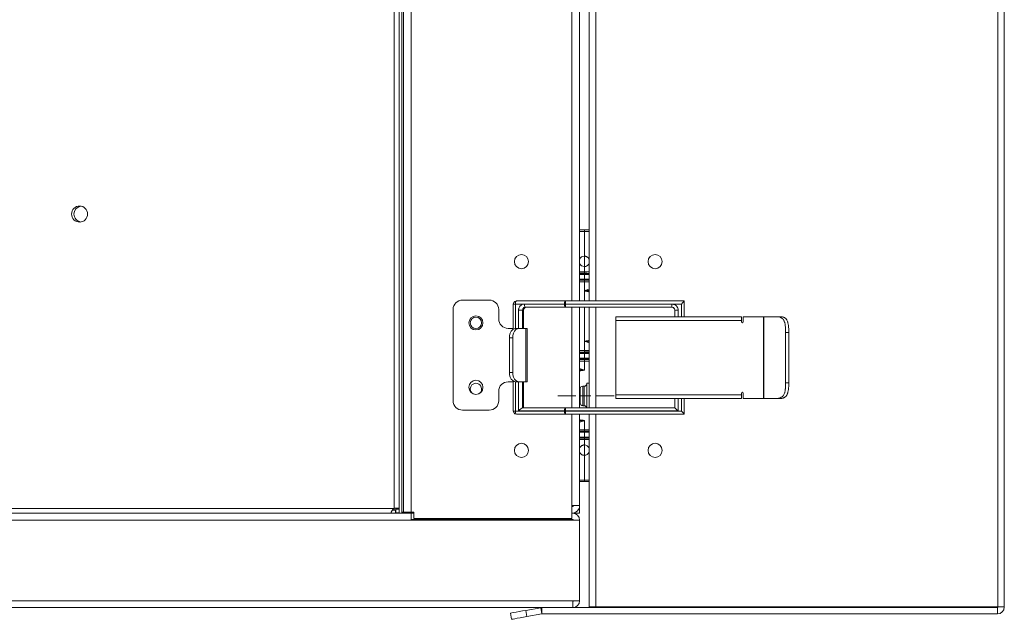
# Model space of a CAD drawing. Units: inches. Extents: x 7.7 to 76.5, y 3.4 to 84.3.
# Drawn here: x 64.2 to 76.5, y 3.4 to 10.9 of the extents above; entities that cross this region are included whole.
import ezdxf

# ---------------------------------------------------------------- set-up
doc = ezdxf.new("R2010")
doc.units = ezdxf.units.IN
doc.header["$MEASUREMENT"] = 0
doc.layers.add('Layer 1', color=7, linetype='Continuous')

msp = doc.modelspace()

# ---------------------------------------------------------------- linework, layer by layer
at = {"layer": 'Layer 1', "color": 7, "lineweight": 18}
for points in [[(76.406, 51.65), (76.406, 3.595)], [(76.489, 51.65), (76.489, 3.595)], [(68.949, 50.516), (68.949, 4.78)], [(68.969, 50.516), (68.969, 4.78)], [(69.067, 50.516), (69.067, 4.78)], [(68.854, 50.374), (68.854, 4.831)], [(68.913, 50.384), (68.913, 4.821)], [(71.075, 7.425), (71.075, 17.032)], [(71.174, 17.032), (71.174, 7.426)], [(71.292, 7.425), (71.292, 17.032)], [(71.375, 17.032), (71.375, 7.425)], [(71.174, 8.314), (71.233, 8.314)], [(71.174, 8.295), (71.233, 8.295)], [(71.233, 8.314), (71.25, 8.314), (71.267, 8.314), (71.275, 8.314), (71.284, 8.314), (71.288, 8.314), (71.292, 8.314), (71.293, 8.314)], [(71.233, 8.314), (71.233, 8.309), (71.233, 8.295)], [(71.233, 8.295), (71.262, 8.295), (71.292, 8.295)], [(71.233, 8.295), (71.233, 7.986)], [(71.233, 7.986), (71.239, 7.985), (71.246, 7.984), (71.249, 7.984), (71.252, 7.983), (71.253, 7.982), (71.255, 7.982), (71.256, 7.981), (71.258, 7.981), (71.263, 7.978), (71.269, 7.975), (71.27, 7.974), (71.272, 7.973), (71.273, 7.972), (71.274, 7.971), (71.276, 7.969), (71.279, 7.967), (71.283, 7.962), (71.287, 7.957), (71.288, 7.955), (71.289, 7.954), (71.289, 7.953), (71.29, 7.951), (71.293, 7.946)], [(71.233, 7.984), (71.233, 7.857)], [(71.292, 7.894), (71.292, 7.893), (71.291, 7.891), (71.29, 7.89), (71.289, 7.887), (71.287, 7.885), (71.285, 7.882), (71.283, 7.879), (71.282, 7.878), (71.281, 7.877), (71.28, 7.876), (71.279, 7.875), (71.274, 7.87), (71.269, 7.867), (71.266, 7.865), (71.264, 7.863), (71.262, 7.863), (71.261, 7.862), (71.259, 7.861), (71.258, 7.861), (71.252, 7.858), (71.246, 7.857), (71.244, 7.857), (71.242, 7.856), (71.241, 7.856), (71.239, 7.856), (71.236, 7.856), (71.233, 7.856)], [(71.173, 7.763), (71.212, 7.764), (71.254, 7.764), (71.293, 7.763)], [(71.233, 7.79), (71.174, 7.79)], [(71.233, 7.771), (71.174, 7.771)], [(71.233, 7.856), (71.233, 7.79)], [(71.233, 7.771), (71.233, 7.773), (71.233, 7.777), (71.233, 7.783), (71.233, 7.79)], [(71.233, 7.79), (71.24, 7.79), (71.247, 7.79), (71.254, 7.79), (71.261, 7.79), (71.267, 7.79), (71.274, 7.79), (71.281, 7.79), (71.288, 7.79), (71.293, 7.79)], [(71.293, 7.77), (71.291, 7.77), (71.262, 7.771), (71.233, 7.771)], [(71.233, 7.764), (71.233, 7.757)], [(71.233, 7.692), (71.173, 7.692)], [(71.173, 7.685), (71.175, 7.685), (71.204, 7.685), (71.233, 7.685)], [(71.233, 7.665), (71.226, 7.665), (71.22, 7.665), (71.213, 7.665), (71.207, 7.665), (71.2, 7.665), (71.194, 7.665), (71.187, 7.665), (71.18, 7.665), (71.173, 7.665)], [(71.233, 7.757), (71.203, 7.757), (71.174, 7.757)], [(71.174, 7.698), (71.203, 7.698), (71.233, 7.698)], [(71.292, 7.757), (71.262, 7.757), (71.233, 7.757)], [(71.233, 7.757), (71.233, 7.698)], [(71.233, 7.698), (71.233, 7.692)], [(71.233, 7.698), (71.262, 7.698), (71.292, 7.698)], [(71.292, 7.692), (71.233, 7.692)], [(71.233, 7.685), (71.292, 7.685)], [(71.233, 7.685), (71.233, 7.683), (71.233, 7.678), (71.233, 7.672), (71.233, 7.665)], [(71.233, 7.665), (71.292, 7.665)], [(71.233, 7.551), (71.233, 7.665)], [(71.292, 7.571), (71.278, 7.567), (71.266, 7.563), (71.255, 7.559), (71.251, 7.557), (71.246, 7.555), (71.244, 7.555), (71.242, 7.554), (71.239, 7.553), (71.237, 7.552), (71.235, 7.551), (71.233, 7.551)], [(71.233, 7.551), (71.237, 7.551), (71.242, 7.551), (71.247, 7.552), (71.251, 7.552), (71.255, 7.553), (71.26, 7.553), (71.265, 7.554), (71.269, 7.554), (71.279, 7.555), (71.288, 7.555), (71.292, 7.556)], [(71.292, 7.541), (71.29, 7.541), (71.284, 7.543), (71.277, 7.544), (71.27, 7.545), (71.263, 7.546), (71.256, 7.547), (71.249, 7.548), (71.241, 7.549), (71.233, 7.551)], [(71.233, 7.551), (71.233, 7.425)], [(69.709, 7.436), (70.043, 7.436)], [(70.382, 7.425), (70.363, 7.42), (70.349, 7.406), (70.343, 7.386)], [(70.382, 7.425), (70.376, 7.42), (70.372, 7.406), (70.37, 7.386)], [(70.996, 7.425), (70.382, 7.425)], [(70.984, 7.386), (70.986, 7.406), (70.99, 7.42), (70.996, 7.425)], [(72.484, 7.425), (70.996, 7.425)], [(70.996, 7.425), (70.997, 7.42), (70.998, 7.406), (70.998, 7.386)], [(72.447, 7.386), (72.461, 7.401), (72.474, 7.414), (72.482, 7.423), (72.484, 7.425)], [(72.484, 7.228), (72.484, 7.425)], [(69.59, 6.176), (69.59, 7.318)], [(70.161, 7.2), (70.161, 7.318)], [(70.343, 7.386), (70.343, 7.386), (70.343, 7.386)], [(70.343, 7.386), (70.351, 7.386), (70.37, 7.386)], [(70.343, 7.386), (70.343, 7.072)], [(70.37, 7.386), (70.984, 7.386)], [(70.37, 7.386), (70.37, 7.081)], [(70.409, 7.308), (70.409, 7.315), (70.41, 7.322), (70.411, 7.326), (70.412, 7.329), (70.412, 7.331), (70.413, 7.333), (70.413, 7.334), (70.413, 7.335), (70.414, 7.335), (70.414, 7.336), (70.421, 7.35), (70.43, 7.363), (70.436, 7.368), (70.442, 7.373), (70.445, 7.375), (70.449, 7.377), (70.45, 7.378), (70.452, 7.379), (70.453, 7.379), (70.454, 7.379), (70.455, 7.38), (70.456, 7.38), (70.469, 7.384), (70.483, 7.386)], [(70.458, 7.308), (70.447, 7.308), (70.429, 7.308), (70.409, 7.308)], [(70.409, 7.082), (70.409, 7.308)], [(70.458, 7.308), (70.463, 7.327), (70.476, 7.341), (70.495, 7.347)], [(70.458, 7.308), (70.47, 7.308)], [(70.458, 7.082), (70.458, 7.308)], [(70.507, 7.347), (70.489, 7.341), (70.475, 7.327), (70.47, 7.308)], [(70.47, 7.308), (70.471, 7.308), (70.472, 7.308)], [(70.47, 7.308), (70.47, 7.082)], [(70.472, 7.308), (70.472, 7.313), (70.473, 7.317), (70.475, 7.324), (70.478, 7.33), (70.482, 7.335), (70.487, 7.339), (70.492, 7.343), (70.498, 7.345), (70.503, 7.346), (70.507, 7.347)], [(70.472, 7.082), (70.472, 7.308)], [(70.483, 7.386), (70.485, 7.366), (70.489, 7.352), (70.495, 7.347)], [(70.483, 7.386), (70.984, 7.386)], [(70.495, 7.347), (70.996, 7.347)], [(70.984, 7.386), (70.986, 7.366), (70.99, 7.352), (70.996, 7.347)], [(70.984, 7.386), (70.991, 7.386), (70.998, 7.386)], [(70.984, 7.386), (70.984, 7.386)], [(70.984, 7.386), (70.991, 7.386), (70.998, 7.386)], [(70.998, 7.386), (70.998, 7.366), (70.997, 7.352), (70.996, 7.347)], [(70.996, 7.347), (72.327, 7.347)], [(70.998, 7.386), (72.447, 7.386)], [(70.998, 7.386), (72.329, 7.386)], [(70.998, 7.386), (70.998, 7.386)], [(71.075, 6.087), (71.075, 7.347)], [(71.174, 7.347), (71.174, 6.087)], [(71.233, 7.347), (71.233, 6.921)], [(71.292, 6.087), (71.292, 7.347)], [(71.375, 7.347), (71.375, 6.087)], [(72.365, 7.308), (72.36, 7.327), (72.345, 7.341), (72.326, 7.347)], [(72.327, 7.347), (72.328, 7.352), (72.329, 7.366), (72.329, 7.386)], [(72.327, 7.347), (72.347, 7.341), (72.361, 7.327), (72.366, 7.308)], [(72.329, 7.386), (72.336, 7.385), (72.343, 7.384), (72.347, 7.383), (72.351, 7.382), (72.352, 7.382), (72.354, 7.381), (72.355, 7.381), (72.356, 7.381), (72.357, 7.38), (72.358, 7.38), (72.372, 7.373), (72.384, 7.363), (72.389, 7.357), (72.394, 7.35), (72.396, 7.347), (72.398, 7.344), (72.399, 7.342), (72.4, 7.34), (72.4, 7.339), (72.401, 7.338), (72.401, 7.337), (72.401, 7.336), (72.405, 7.322), (72.407, 7.308)], [(72.365, 7.308), (72.365, 7.228)], [(72.365, 7.308), (72.365, 7.308), (72.365, 7.308)], [(72.365, 7.228), (72.365, 7.308)], [(72.365, 7.308), (72.366, 7.308)], [(72.366, 7.308), (72.366, 7.228)], [(72.407, 7.308), (72.387, 7.308), (72.372, 7.308), (72.366, 7.308)], [(72.407, 7.308), (72.407, 7.228)], [(72.447, 7.228), (72.447, 7.386)], [(71.626, 7.228), (71.626, 7.222), (71.626, 7.205), (71.626, 7.181)], [(73.201, 7.228), (71.626, 7.228)], [(71.626, 7.181), (71.626, 6.252)], [(73.201, 7.181), (71.626, 7.181)], [(73.201, 7.181), (73.201, 7.205), (73.201, 7.222), (73.201, 7.228)], [(73.201, 7.189), (73.201, 7.189), (73.201, 7.189)], [(73.201, 7.16), (73.201, 7.189)], [(73.201, 7.162), (73.201, 7.181)], [(73.476, 7.228), (73.221, 7.228)], [(73.221, 7.228), (73.221, 7.162)], [(73.478, 7.228), (73.477, 7.228), (73.476, 7.228)], [(73.476, 6.205), (73.476, 7.228)], [(73.478, 7.228), (73.531, 7.228), (73.582, 7.228), (73.63, 7.228)], [(73.478, 6.205), (73.478, 7.228)], [(73.682, 7.228), (73.63, 7.228)], [(73.63, 7.228), (73.639, 7.228), (73.647, 7.228), (73.655, 7.227), (73.663, 7.226), (73.671, 7.225), (73.678, 7.223), (73.68, 7.222), (73.682, 7.222), (73.683, 7.221), (73.685, 7.22), (73.688, 7.219), (73.692, 7.218), (73.698, 7.214), (73.704, 7.211), (73.709, 7.207), (73.715, 7.202), (73.716, 7.201), (73.717, 7.199), (73.718, 7.198), (73.719, 7.197), (73.722, 7.194), (73.724, 7.191), (73.728, 7.185), (73.731, 7.178), (73.734, 7.171), (73.737, 7.164), (73.738, 7.162), (73.739, 7.16), (73.739, 7.158), (73.74, 7.156), (73.741, 7.152), (73.742, 7.148), (73.744, 7.139), (73.746, 7.131), (73.747, 7.122), (73.748, 7.112), (73.749, 7.103), (73.75, 7.093), (73.751, 7.083), (73.751, 7.073), (73.752, 7.063), (73.752, 7.052), (73.752, 7.05), (73.752, 7.047), (73.752, 7.045), (73.752, 7.042), (73.752, 7.037), (73.752, 7.032)], [(73.791, 7.032), (73.791, 7.042), (73.791, 7.052), (73.79, 7.062), (73.79, 7.072), (73.79, 7.082), (73.789, 7.091), (73.789, 7.094), (73.789, 7.096), (73.788, 7.099), (73.788, 7.101), (73.788, 7.106), (73.787, 7.111), (73.786, 7.12), (73.785, 7.129), (73.783, 7.137), (73.781, 7.146), (73.78, 7.15), (73.779, 7.154), (73.779, 7.156), (73.778, 7.158), (73.778, 7.16), (73.777, 7.162), (73.775, 7.169), (73.772, 7.176), (73.769, 7.183), (73.765, 7.189), (73.763, 7.192), (73.761, 7.194), (73.76, 7.196), (73.759, 7.197), (73.758, 7.199), (73.757, 7.2), (73.753, 7.205), (73.748, 7.209), (73.743, 7.213), (73.737, 7.216), (73.734, 7.218), (73.731, 7.219), (73.73, 7.22), (73.728, 7.221), (73.727, 7.221), (73.725, 7.222), (73.719, 7.224), (73.712, 7.226), (73.705, 7.227), (73.698, 7.228), (73.69, 7.228), (73.682, 7.228)], [(70.343, 7.082), (70.279, 7.082)], [(70.377, 7.082), (70.356, 7.078), (70.336, 7.066), (70.318, 7.047), (70.305, 7.023), (70.297, 6.994), (70.294, 6.964)], [(70.336, 6.964), (70.339, 6.994), (70.347, 7.023), (70.36, 7.047), (70.377, 7.066), (70.398, 7.078), (70.419, 7.082)], [(70.419, 7.082), (70.377, 7.082)], [(70.419, 7.082), (70.5, 7.082)], [(70.519, 7.082), (70.514, 7.082), (70.5, 7.082)], [(70.5, 7.082), (70.5, 6.413)], [(70.519, 6.413), (70.519, 7.082)], [(73.791, 7.032), (73.752, 7.032)], [(73.752, 7.032), (73.752, 6.402)], [(73.791, 6.402), (73.791, 7.032)], [(70.294, 6.531), (70.294, 6.964)], [(70.294, 6.964), (70.336, 6.964)], [(70.336, 6.531), (70.336, 6.964)], [(71.233, 6.921), (71.241, 6.922), (71.249, 6.923), (71.256, 6.924), (71.264, 6.925), (71.271, 6.926), (71.277, 6.927), (71.284, 6.929), (71.29, 6.93), (71.292, 6.93)], [(71.292, 6.915), (71.282, 6.916), (71.269, 6.917), (71.257, 6.918), (71.245, 6.919), (71.233, 6.921)], [(71.233, 6.921), (71.292, 6.9)], [(71.233, 6.806), (71.233, 6.921)], [(71.233, 6.787), (71.204, 6.786), (71.175, 6.786), (71.172, 6.786)], [(71.173, 6.806), (71.18, 6.806), (71.194, 6.806), (71.207, 6.806), (71.22, 6.806), (71.233, 6.806)], [(71.173, 6.779), (71.233, 6.779)], [(71.233, 6.806), (71.233, 6.799), (71.233, 6.793), (71.233, 6.788), (71.233, 6.787)], [(71.292, 6.806), (71.233, 6.806)], [(71.292, 6.787), (71.233, 6.787)], [(71.233, 6.779), (71.292, 6.779)], [(71.233, 6.779), (71.233, 6.769)], [(71.293, 6.7), (71.254, 6.7), (71.212, 6.7), (71.173, 6.7)], [(71.233, 6.769), (71.203, 6.769), (71.174, 6.769)], [(71.174, 6.71), (71.203, 6.71), (71.233, 6.71)], [(71.174, 6.692), (71.233, 6.692)], [(71.174, 6.673), (71.233, 6.673)], [(71.292, 6.769), (71.262, 6.769), (71.233, 6.769)], [(71.233, 6.769), (71.233, 6.71)], [(71.233, 6.71), (71.233, 6.7)], [(71.233, 6.71), (71.262, 6.71), (71.292, 6.71)], [(71.233, 6.692), (71.262, 6.693), (71.291, 6.693), (71.293, 6.693)], [(71.233, 6.673), (71.233, 6.68), (71.233, 6.686), (71.233, 6.691), (71.233, 6.692)], [(71.293, 6.673), (71.285, 6.673), (71.272, 6.673), (71.259, 6.673), (71.246, 6.673), (71.233, 6.673)], [(71.233, 6.673), (71.233, 6.558)], [(71.233, 6.558), (71.174, 6.579)], [(71.174, 6.564), (71.184, 6.563), (71.196, 6.562), (71.208, 6.561), (71.221, 6.56), (71.233, 6.558)], [(71.233, 6.558), (71.225, 6.557), (71.217, 6.556), (71.209, 6.555), (71.202, 6.554), (71.195, 6.553), (71.188, 6.552), (71.182, 6.55), (71.175, 6.549), (71.174, 6.549)], [(70.279, 6.413), (70.343, 6.413)], [(70.294, 6.531), (70.297, 6.5), (70.305, 6.472), (70.318, 6.447), (70.336, 6.428), (70.356, 6.417), (70.377, 6.413)], [(70.336, 6.531), (70.294, 6.531)], [(70.419, 6.413), (70.398, 6.417), (70.377, 6.428), (70.36, 6.447), (70.347, 6.472), (70.339, 6.5), (70.336, 6.531)], [(70.343, 6.423), (70.343, 6.047)], [(70.37, 6.413), (70.37, 6.047)], [(70.377, 6.413), (70.419, 6.413)], [(70.409, 6.048), (70.409, 6.413)], [(70.5, 6.413), (70.419, 6.413)], [(70.458, 6.087), (70.458, 6.413)], [(70.47, 6.413), (70.47, 6.087)], [(70.472, 6.087), (70.472, 6.413)], [(70.5, 6.413), (70.514, 6.413), (70.519, 6.413)], [(70.161, 6.176), (70.161, 6.294)], [(71.182, 6.144), (71.182, 6.149), (71.182, 6.162), (71.182, 6.182), (71.182, 6.208), (71.182, 6.236), (71.182, 6.265), (71.182, 6.29), (71.182, 6.311), (71.182, 6.324), (71.182, 6.328)], [(71.232, 6.358), (71.212, 6.358)], [(71.212, 6.358), (71.212, 6.354), (71.212, 6.342), (71.212, 6.323), (71.212, 6.297), (71.212, 6.268), (71.212, 6.236), (71.212, 6.205), (71.212, 6.175), (71.212, 6.15), (71.212, 6.131), (71.212, 6.118), (71.212, 6.114)], [(71.232, 6.114), (71.232, 6.118), (71.232, 6.131), (71.232, 6.15), (71.232, 6.175), (71.232, 6.205), (71.232, 6.236), (71.232, 6.268), (71.232, 6.297), (71.232, 6.323), (71.232, 6.342), (71.232, 6.354), (71.232, 6.358)], [(71.262, 6.394), (71.262, 6.389), (71.262, 6.377), (71.262, 6.356), (71.262, 6.329), (71.262, 6.297), (71.262, 6.261), (71.262, 6.224), (71.262, 6.188), (71.262, 6.154), (71.262, 6.125), (71.262, 6.102), (71.262, 6.087)], [(71.292, 6.394), (71.262, 6.394)], [(73.752, 6.402), (73.752, 6.391), (73.752, 6.381), (73.752, 6.371), (73.751, 6.361), (73.751, 6.351), (73.75, 6.341), (73.75, 6.338), (73.75, 6.336), (73.75, 6.333), (73.749, 6.331), (73.749, 6.326), (73.748, 6.321), (73.747, 6.312), (73.746, 6.303), (73.744, 6.294), (73.742, 6.286), (73.742, 6.284), (73.741, 6.282), (73.74, 6.279), (73.74, 6.277), (73.739, 6.274), (73.737, 6.27), (73.734, 6.262), (73.731, 6.255), (73.728, 6.249), (73.724, 6.243), (73.722, 6.24), (73.719, 6.237), (73.718, 6.236), (73.717, 6.234), (73.716, 6.233), (73.715, 6.232), (73.71, 6.227), (73.704, 6.223), (73.698, 6.219), (73.692, 6.216), (73.69, 6.215), (73.689, 6.214), (73.687, 6.214), (73.685, 6.213), (73.682, 6.212), (73.678, 6.211), (73.671, 6.209), (73.663, 6.207), (73.655, 6.206), (73.647, 6.205), (73.645, 6.205), (73.643, 6.205), (73.641, 6.205), (73.639, 6.205), (73.634, 6.205), (73.63, 6.205)], [(73.682, 6.205), (73.69, 6.205), (73.698, 6.206), (73.705, 6.206), (73.712, 6.208), (73.719, 6.209), (73.725, 6.211), (73.727, 6.212), (73.728, 6.213), (73.73, 6.213), (73.731, 6.214), (73.734, 6.215), (73.737, 6.217), (73.743, 6.22), (73.748, 6.224), (73.753, 6.229), (73.757, 6.233), (73.758, 6.235), (73.759, 6.236), (73.76, 6.237), (73.761, 6.239), (73.763, 6.242), (73.765, 6.244), (73.769, 6.251), (73.772, 6.257), (73.775, 6.264), (73.777, 6.272), (73.778, 6.274), (73.778, 6.275), (73.779, 6.277), (73.779, 6.279), (73.78, 6.283), (73.781, 6.288), (73.783, 6.296), (73.785, 6.305), (73.786, 6.314), (73.787, 6.323), (73.787, 6.325), (73.788, 6.327), (73.788, 6.33), (73.788, 6.332), (73.789, 6.337), (73.789, 6.342), (73.79, 6.351), (73.79, 6.361), (73.79, 6.371), (73.791, 6.381), (73.791, 6.386), (73.791, 6.391), (73.791, 6.394), (73.791, 6.397), (73.791, 6.399), (73.791, 6.402)], [(73.791, 6.402), (73.752, 6.402)], [(70.899, 6.236), (71.127, 6.236)], [(71.189, 6.236), (71.314, 6.236)], [(71.377, 6.236), (71.604, 6.236)], [(71.626, 6.252), (71.626, 6.228), (71.626, 6.211), (71.626, 6.205)], [(71.626, 6.252), (73.201, 6.252)], [(71.626, 6.205), (73.201, 6.205)], [(72.365, 6.205), (72.365, 6.087)], [(72.365, 6.087), (72.365, 6.205)], [(72.366, 6.205), (72.366, 6.087)], [(72.407, 6.205), (72.407, 6.048)], [(72.447, 6.047), (72.447, 6.205)], [(72.484, 6.008), (72.484, 6.205)], [(73.201, 6.252), (73.201, 6.272)], [(73.201, 6.205), (73.201, 6.211), (73.201, 6.228), (73.201, 6.252)], [(73.221, 6.272), (73.221, 6.205)], [(73.221, 6.205), (73.476, 6.205)], [(73.476, 6.205), (73.477, 6.205), (73.478, 6.205)], [(73.63, 6.205), (73.582, 6.205), (73.531, 6.205), (73.478, 6.205)], [(73.682, 6.205), (73.63, 6.205)], [(70.043, 6.058), (69.709, 6.058)], [(70.343, 6.047), (70.349, 6.027), (70.363, 6.013), (70.382, 6.008)], [(70.343, 6.047), (70.343, 6.047), (70.343, 6.047)], [(70.343, 6.047), (70.351, 6.047), (70.37, 6.047)], [(70.37, 6.047), (70.372, 6.027), (70.376, 6.013), (70.382, 6.008)], [(70.37, 6.047), (70.984, 6.047)], [(70.409, 6.048), (70.423, 6.062), (70.438, 6.075), (70.451, 6.084), (70.458, 6.087)], [(70.984, 6.048), (70.409, 6.048)], [(70.996, 6.087), (70.458, 6.087)], [(70.984, 6.048), (70.986, 6.067), (70.99, 6.082), (70.996, 6.087)], [(70.998, 6.048), (70.991, 6.048), (70.984, 6.048)], [(70.984, 6.047), (70.984, 6.048)], [(70.998, 6.047), (70.991, 6.047), (70.984, 6.047)], [(70.996, 6.008), (70.99, 6.013), (70.986, 6.027), (70.984, 6.047)], [(72.366, 6.087), (70.996, 6.087)], [(70.998, 6.048), (70.998, 6.067), (70.997, 6.082), (70.996, 6.087)], [(70.996, 6.008), (70.997, 6.013), (70.998, 6.027), (70.998, 6.047)], [(70.998, 6.048), (72.407, 6.048)], [(70.998, 6.048), (70.998, 6.047)], [(72.447, 6.047), (70.998, 6.047)], [(71.212, 6.114), (71.232, 6.114)], [(72.407, 6.048), (72.392, 6.062), (72.379, 6.075), (72.37, 6.084), (72.366, 6.087)], [(72.484, 6.008), (72.482, 6.011), (72.474, 6.019), (72.461, 6.033), (72.447, 6.047)], [(70.382, 6.008), (70.996, 6.008)], [(72.484, 6.008), (70.996, 6.008)], [(71.075, 4.701), (71.075, 6.008)], [(71.174, 6.008), (71.174, 4.866)], [(71.174, 5.938), (71.176, 5.938), (71.182, 5.936), (71.188, 5.935), (71.195, 5.934), (71.202, 5.933), (71.21, 5.932), (71.217, 5.931), (71.225, 5.93), (71.233, 5.928)], [(71.233, 5.928), (71.228, 5.928), (71.224, 5.928), (71.219, 5.927), (71.215, 5.927), (71.21, 5.926), (71.206, 5.926), (71.201, 5.925), (71.196, 5.925), (71.187, 5.924), (71.178, 5.924), (71.174, 5.923)], [(71.174, 5.908), (71.188, 5.912), (71.199, 5.916), (71.21, 5.92), (71.215, 5.922), (71.22, 5.923), (71.222, 5.924), (71.224, 5.925), (71.226, 5.926), (71.229, 5.927), (71.231, 5.928), (71.233, 5.928)], [(71.233, 5.928), (71.233, 5.814)], [(71.292, 3.595), (71.292, 6.009)], [(71.375, 6.009), (71.375, 3.595)], [(71.233, 5.814), (71.174, 5.814)], [(71.233, 5.794), (71.174, 5.794)], [(71.233, 5.794), (71.233, 5.796), (71.233, 5.8), (71.233, 5.807), (71.233, 5.814)], [(71.233, 5.814), (71.24, 5.814), (71.247, 5.814), (71.254, 5.814), (71.261, 5.814), (71.267, 5.814), (71.274, 5.814), (71.281, 5.814), (71.288, 5.814), (71.293, 5.814)], [(71.293, 5.794), (71.291, 5.794), (71.262, 5.794), (71.233, 5.794)], [(71.173, 5.787), (71.212, 5.787), (71.254, 5.787), (71.293, 5.787)], [(71.173, 5.709), (71.175, 5.709), (71.204, 5.708), (71.233, 5.708)], [(71.233, 5.689), (71.226, 5.689), (71.22, 5.689), (71.213, 5.689), (71.207, 5.689), (71.2, 5.689), (71.194, 5.689), (71.187, 5.689), (71.18, 5.689), (71.173, 5.689)], [(71.233, 5.781), (71.203, 5.781), (71.174, 5.781)], [(71.233, 5.722), (71.203, 5.722), (71.174, 5.722)], [(71.233, 5.787), (71.233, 5.781)], [(71.292, 5.781), (71.262, 5.781), (71.233, 5.781)], [(71.233, 5.781), (71.233, 5.722)], [(71.292, 5.722), (71.262, 5.722), (71.233, 5.722)], [(71.233, 5.722), (71.233, 5.715)], [(71.233, 5.708), (71.292, 5.708)], [(71.233, 5.708), (71.233, 5.706), (71.233, 5.702), (71.233, 5.696), (71.233, 5.689)], [(71.233, 5.689), (71.292, 5.689)], [(71.233, 5.623), (71.233, 5.689)], [(71.174, 5.585), (71.174, 5.586), (71.175, 5.588), (71.176, 5.589), (71.177, 5.592), (71.179, 5.594), (71.181, 5.597), (71.183, 5.6), (71.184, 5.601), (71.185, 5.602), (71.186, 5.603), (71.187, 5.604), (71.192, 5.609), (71.197, 5.612), (71.199, 5.614), (71.202, 5.616), (71.204, 5.616), (71.205, 5.617), (71.206, 5.618), (71.208, 5.618), (71.214, 5.621), (71.22, 5.622), (71.222, 5.622), (71.223, 5.623), (71.225, 5.623), (71.226, 5.623), (71.23, 5.623), (71.233, 5.623)], [(71.233, 5.623), (71.233, 5.493)], [(71.233, 5.493), (71.226, 5.494), (71.22, 5.495), (71.217, 5.495), (71.214, 5.496), (71.212, 5.497), (71.211, 5.497), (71.209, 5.498), (71.208, 5.498), (71.202, 5.501), (71.197, 5.504), (71.195, 5.505), (71.194, 5.506), (71.193, 5.507), (71.192, 5.508), (71.189, 5.51), (71.187, 5.512), (71.183, 5.517), (71.179, 5.522), (71.178, 5.524), (71.177, 5.525), (71.176, 5.526), (71.176, 5.528), (71.173, 5.533)], [(71.233, 5.184), (71.233, 5.493)], [(71.233, 5.184), (71.203, 5.184), (71.174, 5.184)], [(71.233, 5.165), (71.233, 5.17), (71.233, 5.184)], [(71.292, 5.184), (71.233, 5.184)], [(71.233, 5.165), (71.216, 5.165), (71.199, 5.165), (71.19, 5.165), (71.182, 5.165), (71.178, 5.165), (71.174, 5.165), (71.173, 5.165)], [(71.292, 5.165), (71.233, 5.165)], [(68.844, 4.827), (54.517, 4.827)], [(68.811, 4.768), (68.811, 4.768), (68.811, 4.768), (68.812, 4.769), (68.812, 4.769), (68.812, 4.77), (68.812, 4.771), (68.812, 4.771), (68.813, 4.772), (68.813, 4.772), (68.813, 4.773), (68.814, 4.774), (68.814, 4.776), (68.815, 4.778), (68.815, 4.779), (68.816, 4.78), (68.816, 4.781), (68.816, 4.782), (68.817, 4.783), (68.818, 4.785), (68.819, 4.787), (68.819, 4.788), (68.819, 4.789), (68.819, 4.789), (68.82, 4.79), (68.82, 4.791), (68.821, 4.792), (68.822, 4.793), (68.822, 4.794), (68.823, 4.796), (68.824, 4.797), (68.825, 4.799), (68.827, 4.802), (68.828, 4.804), (68.83, 4.807), (68.832, 4.809), (68.833, 4.812), (68.834, 4.813), (68.835, 4.814), (68.836, 4.815), (68.837, 4.817), (68.841, 4.822), (68.844, 4.827)], [(68.83, 4.807), (68.848, 4.807), (68.869, 4.807)], [(68.854, 4.831), (68.856, 4.831), (68.859, 4.832), (68.86, 4.832), (68.861, 4.832), (68.862, 4.832), (68.863, 4.832), (68.864, 4.833), (68.865, 4.833), (68.865, 4.833), (68.865, 4.833), (68.866, 4.833), (68.866, 4.832), (68.867, 4.832), (68.868, 4.832), (68.868, 4.832), (68.869, 4.832), (68.869, 4.831), (68.869, 4.831), (68.87, 4.831), (68.87, 4.83), (68.871, 4.83), (68.871, 4.829), (68.872, 4.828), (68.873, 4.826), (68.873, 4.826), (68.873, 4.825), (68.874, 4.824), (68.874, 4.824), (68.874, 4.822), (68.874, 4.821)], [(68.854, 4.831), (68.86, 4.831), (68.866, 4.832), (68.869, 4.832), (68.872, 4.832), (68.873, 4.832), (68.875, 4.832), (68.876, 4.832), (68.877, 4.832), (68.88, 4.832), (68.883, 4.833), (68.885, 4.833), (68.888, 4.833), (68.889, 4.833), (68.89, 4.832), (68.891, 4.832), (68.892, 4.832), (68.893, 4.832), (68.894, 4.832), (68.895, 4.832), (68.896, 4.832), (68.896, 4.832), (68.897, 4.832), (68.899, 4.831), (68.9, 4.831), (68.902, 4.83), (68.904, 4.83), (68.905, 4.829), (68.905, 4.829), (68.906, 4.829), (68.907, 4.828), (68.908, 4.828), (68.909, 4.827), (68.91, 4.826), (68.911, 4.826), (68.911, 4.825), (68.912, 4.825), (68.912, 4.825), (68.912, 4.824), (68.913, 4.823), (68.913, 4.821)], [(68.854, 4.831), (68.854, 4.807)], [(68.869, 4.807), (68.87, 4.807), (68.87, 4.807)], [(68.869, 4.768), (68.869, 4.807)], [(68.87, 4.768), (68.87, 4.807)], [(68.874, 4.775), (68.874, 4.801), (68.874, 4.821)], [(68.874, 4.821), (68.894, 4.821), (68.913, 4.821)], [(68.913, 4.775), (68.913, 4.801), (68.913, 4.821)], [(71.075, 4.701), (71.075, 4.866)], [(71.174, 4.866), (71.169, 4.866), (71.155, 4.866), (71.133, 4.866), (71.106, 4.866), (71.075, 4.866)], [(71.174, 4.768), (71.174, 4.866)], [(68.811, 4.768), (54.55, 4.768)], [(68.811, 4.768), (68.813, 4.768), (68.817, 4.768)], [(69.067, 4.768), (68.817, 4.768)], [(68.874, 4.774), (68.873, 4.774), (68.87, 4.774)], [(68.874, 4.774), (68.874, 4.774), (68.874, 4.775)], [(68.913, 4.775), (68.874, 4.775)], [(68.913, 4.774), (68.874, 4.774)], [(68.913, 4.774), (68.913, 4.774), (68.913, 4.775)], [(68.949, 4.768), (68.949, 4.78)], [(68.949, 4.78), (68.963, 4.78), (68.969, 4.78)], [(69.099, 4.776), (68.949, 4.776)], [(69.067, 4.78), (69.037, 4.78), (69.01, 4.78), (68.988, 4.78), (68.974, 4.78), (68.969, 4.78)], [(69.099, 4.78), (69.067, 4.78)], [(69.099, 4.768), (69.067, 4.768)], [(69.067, 4.768), (69.067, 4.764), (69.067, 4.751), (69.067, 4.732), (69.067, 4.708), (69.067, 4.681)], [(69.067, 4.689), (69.919, 4.689)], [(69.099, 4.701), (69.099, 4.78)], [(71.075, 4.701), (69.099, 4.701)], [(69.919, 4.689), (69.919, 4.701)], [(69.919, 4.689), (70.554, 4.689)], [(70.465, 4.681), (70.465, 4.689)], [(70.554, 4.689), (70.554, 4.701)], [(70.569, 4.689), (70.554, 4.689)], [(70.569, 4.701), (70.569, 4.689)], [(70.569, 4.689), (70.805, 4.689)], [(70.78, 4.681), (70.78, 4.689)], [(70.805, 4.689), (70.805, 4.701)], [(71.022, 4.689), (70.805, 4.689)], [(71.022, 4.701), (71.022, 4.689)], [(71.022, 4.689), (71.087, 4.689)], [(71.087, 4.768), (71.075, 4.768)], [(71.075, 4.701), (71.075, 4.701), (71.075, 4.701)], [(71.095, 4.768), (71.095, 4.77)], [(71.095, 4.768), (71.174, 4.768)], [(69.067, 4.681), (54.294, 4.681)], [(71.174, 4.681), (69.067, 4.681)], [(71.174, 4.681), (71.174, 3.673)], [(71.087, 3.673), (52.115, 3.673)], [(70.702, 3.587), (52.115, 3.587)], [(70.687, 3.585), (70.501, 3.553)], [(70.701, 3.508), (70.687, 3.585)], [(76.402, 3.587), (70.702, 3.587)], [(70.702, 3.508), (70.702, 3.587)], [(71.087, 3.673), (71.087, 3.647), (71.087, 3.622), (71.087, 3.603), (71.087, 3.591), (71.087, 3.587)], [(71.174, 3.673), (71.087, 3.673)], [(71.375, 3.595), (71.349, 3.595), (71.326, 3.595), (71.308, 3.595), (71.296, 3.595), (71.292, 3.595)], [(71.375, 3.595), (76.406, 3.595)], [(72.839, 3.595), (72.839, 3.587)], [(74.323, 3.595), (74.323, 3.587)], [(74.989, 3.595), (74.989, 3.587)], [(75.544, 3.595), (75.544, 3.587)], [(76.098, 3.587), (76.098, 3.595)], [(76.402, 3.587), (76.402, 3.508)], [(76.41, 3.595), (76.408, 3.595), (76.406, 3.595)], [(76.41, 3.595), (76.489, 3.595)], [(70.307, 3.518), (70.312, 3.519), (70.326, 3.522), (70.349, 3.526), (70.38, 3.531), (70.416, 3.538), (70.457, 3.545), (70.501, 3.553)], [(70.32, 3.441), (70.307, 3.518)], [(70.514, 3.475), (70.471, 3.467), (70.43, 3.46), (70.393, 3.454), (70.363, 3.448), (70.34, 3.444), (70.325, 3.442), (70.32, 3.441)], [(70.501, 3.553), (70.514, 3.475)], [(70.701, 3.508), (70.514, 3.475)], [(76.402, 3.508), (70.702, 3.508)]]:
    msp.add_lwpolyline(points, dxfattribs=at)
for points in [[(65.016, 8.513), (65.016, 8.568), (64.971, 8.613), (64.916, 8.613), (64.86, 8.613), (64.815, 8.568), (64.815, 8.513)], [(64.815, 8.513), (64.815, 8.457), (64.86, 8.412), (64.916, 8.412), (64.971, 8.412), (65.016, 8.457), (65.016, 8.513)], [(70.445, 8.006), (70.397, 8.006), (70.357, 7.966), (70.357, 7.917), (70.357, 7.869), (70.397, 7.829), (70.445, 7.829)], [(70.445, 7.829), (70.494, 7.829), (70.534, 7.869), (70.534, 7.917), (70.534, 7.966), (70.494, 8.006), (70.445, 8.006)], [(72.207, 7.917), (72.207, 7.966), (72.168, 8.006), (72.119, 8.006), (72.07, 8.006), (72.03, 7.966), (72.03, 7.917)], [(72.03, 7.917), (72.03, 7.869), (72.07, 7.829), (72.119, 7.829), (72.168, 7.829), (72.207, 7.869), (72.207, 7.917)], [(69.964, 7.151), (69.964, 7.2), (69.925, 7.239), (69.876, 7.239), (69.827, 7.239), (69.787, 7.2), (69.787, 7.151)], [(69.787, 7.151), (69.787, 7.102), (69.827, 7.062), (69.876, 7.062), (69.925, 7.062), (69.964, 7.102), (69.964, 7.151)], [(69.876, 7.222), (69.837, 7.222), (69.805, 7.19), (69.805, 7.151), (69.805, 7.112), (69.837, 7.08), (69.876, 7.08)], [(69.876, 7.08), (69.915, 7.08), (69.947, 7.112), (69.947, 7.151), (69.947, 7.19), (69.915, 7.222), (69.876, 7.222)], [(73.201, 7.162), (73.201, 7.156), (73.206, 7.152), (73.211, 7.152), (73.216, 7.152), (73.221, 7.156), (73.221, 7.162)], [(69.964, 6.344), (69.964, 6.393), (69.925, 6.432), (69.876, 6.432), (69.827, 6.432), (69.787, 6.393), (69.787, 6.344)], [(69.787, 6.344), (69.787, 6.295), (69.827, 6.255), (69.876, 6.255), (69.925, 6.255), (69.964, 6.295), (69.964, 6.344)], [(69.876, 6.395), (69.837, 6.395), (69.805, 6.363), (69.805, 6.324), (69.805, 6.298), (69.819, 6.275), (69.841, 6.262)], [(69.91, 6.262), (69.945, 6.281), (69.957, 6.324), (69.938, 6.358), (69.925, 6.381), (69.902, 6.395), (69.876, 6.395)], [(70.445, 5.644), (70.397, 5.644), (70.357, 5.604), (70.357, 5.555), (70.357, 5.506), (70.397, 5.467), (70.445, 5.467)], [(70.445, 5.467), (70.494, 5.467), (70.534, 5.506), (70.534, 5.555), (70.534, 5.604), (70.494, 5.644), (70.445, 5.644)], [(72.207, 5.555), (72.207, 5.604), (72.168, 5.644), (72.119, 5.644), (72.07, 5.644), (72.03, 5.604), (72.03, 5.555)], [(72.03, 5.555), (72.03, 5.506), (72.07, 5.467), (72.119, 5.467), (72.168, 5.467), (72.207, 5.506), (72.207, 5.555)]]:
    msp.add_open_spline(points, degree=3, knots=[0, 0, 0, 0, 1, 1, 1, 2, 2, 2, 2], dxfattribs=at)
for points in [[(64.931, 8.612), (64.882, 8.605), (64.845, 8.562), (64.845, 8.513)], [(64.845, 8.513), (64.845, 8.463), (64.882, 8.421), (64.931, 8.413)], [(71.233, 7.986), (71.207, 7.986), (71.184, 7.971), (71.174, 7.948)], [(71.174, 7.894), (71.184, 7.87), (71.207, 7.856), (71.233, 7.856)], [(69.709, 7.436), (69.643, 7.436), (69.59, 7.383), (69.59, 7.318)], [(70.161, 7.318), (70.161, 7.383), (70.108, 7.436), (70.043, 7.436)], [(70.161, 7.2), (70.161, 7.135), (70.214, 7.082), (70.279, 7.082)], [(70.279, 6.413), (70.214, 6.413), (70.161, 6.36), (70.161, 6.294)], [(71.212, 6.358), (71.195, 6.358), (71.182, 6.345), (71.182, 6.328)], [(71.232, 6.358), (71.249, 6.358), (71.262, 6.372), (71.262, 6.388)], [(69.59, 6.176), (69.59, 6.111), (69.643, 6.058), (69.709, 6.058)], [(70.043, 6.058), (70.108, 6.058), (70.161, 6.111), (70.161, 6.176)], [(73.211, 6.282), (73.206, 6.282), (73.201, 6.277), (73.201, 6.272)], [(73.221, 6.272), (73.221, 6.277), (73.216, 6.282), (73.211, 6.282)], [(71.182, 6.144), (71.182, 6.128), (71.195, 6.114), (71.212, 6.114)], [(71.262, 6.087), (71.261, 6.102), (71.248, 6.114), (71.232, 6.114)], [(71.292, 5.585), (71.281, 5.609), (71.258, 5.623), (71.233, 5.623)], [(71.233, 5.493), (71.258, 5.493), (71.281, 5.508), (71.292, 5.531)], [(68.854, 4.831), (68.851, 4.83), (68.848, 4.828), (68.844, 4.827)], [(71.075, 4.847), (71.086, 4.847), (71.095, 4.855), (71.095, 4.866)], [(71.075, 4.768), (71.13, 4.768), (71.174, 4.812), (71.174, 4.866)], [(71.174, 4.681), (71.174, 4.729), (71.135, 4.768), (71.087, 4.768)], [(71.095, 4.681), (71.095, 4.686), (71.092, 4.689), (71.087, 4.689)], [(70.702, 3.587), (70.697, 3.587), (70.692, 3.586), (70.687, 3.585)], [(71.087, 3.587), (71.135, 3.587), (71.174, 3.626), (71.174, 3.673)], [(71.087, 3.665), (71.092, 3.665), (71.095, 3.669), (71.095, 3.673)], [(76.402, 3.587), (76.406, 3.587), (76.41, 3.59), (76.41, 3.595)], [(76.402, 3.508), (76.45, 3.508), (76.489, 3.547), (76.489, 3.595)], [(70.702, 3.508), (70.701, 3.508), (70.701, 3.508), (70.701, 3.508)]]:
    msp.add_open_spline(points, degree=3, dxfattribs=at)

doc.saveas('drawing.dxf')
